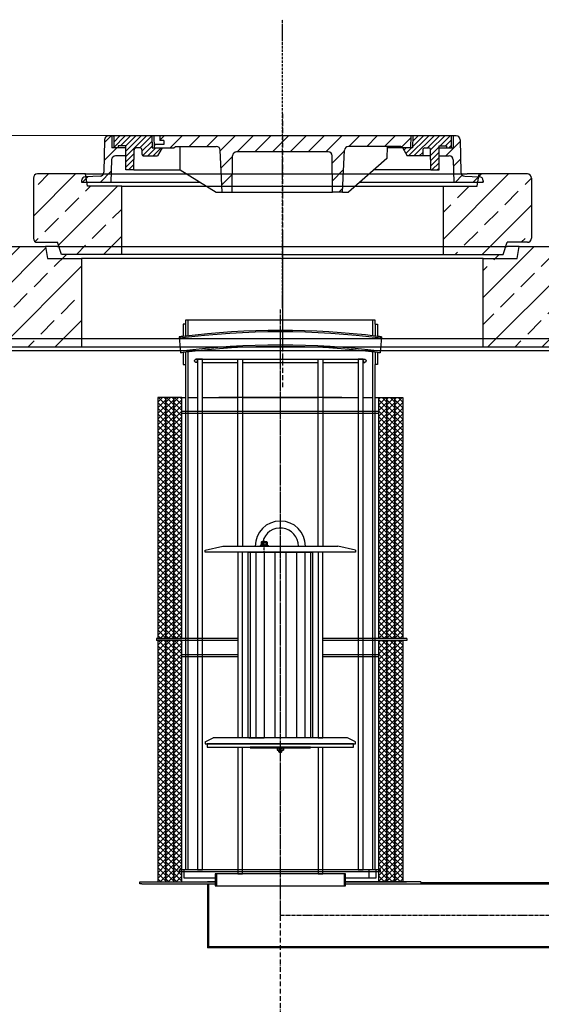
# Model space of a CAD drawing. Extents: x 22556 to 31399, y 69687 to 73771.
# Drawn here: x 24281 to 25579, y 71321 to 73771 of the extents above; entities that cross this region are included whole.
import ezdxf

# ---------------------------------------------------------------- set-up
doc = ezdxf.new("R2010")
doc.units = 0
for name, pattern in [('ACAD_ISO10W100', [18, 12, -3, 0, -3]), ('AM_DIN_F_W050X2', [3.125, 2.25, -0.875]), ('AM_DIN_G_W050', [13.75, 9.75, -1.5, 1, -1.5]), ('AM_DIN_G_W050X2', [6.875, 4.75, -0.875, 0.375, -0.875])]:
    doc.linetypes.add(name, pattern=pattern)
doc.layers.get('0').update_dxf_attribs({"linetype": 'CONTINUOUS'})
doc.layers.get('DEFPOINTS').update_dxf_attribs({"linetype": 'CONTINUOUS'})
for name, color, linetype in [('0_CZĘŚCI', 7, 'CONTINUOUS'), ('4_WYMIAR', 1, 'CONTINUOUS'), ('_POKRYWY', 2, 'CONTINUOUS'), ('KRESKOWANIA', 2, 'CONTINUOUS'), ('KRESKOWANIE', 7, 'CONTINUOUS'), ('OSIE', 5, 'ACAD_ISO10W100'), ('POKRYWY', 3, 'CONTINUOUS'), ('UNSICHTBAR', 254, 'CONTINUOUS'), ('ZBIORNIK', 3, 'CONTINUOUS')]:
    doc.layers.add(name, color=color, linetype=linetype)
doc.dimstyles.new('ISO_ZBIORNIKI', dxfattribs={"dimtxt": 50, "dimasz": 50, "dimexe": 10, "dimexo": 70, "dimgap": 20, "dimtad": 1, "dimdec": 0, "dimtxsty": 'STANDARD', "dimcen": 2.5, "dimclrt": 2, "dimazin": 3, "dimtfac": 1, "dimtdec": 0, "dimtmove": 0, "dimatfit": 3})
pattern_1 = [(45, (-180849.208, 88521.142), (-22.097087, 22.097087), [])]

# ---------------------------------------------------------------- blocks, each defined once
blk = doc.blocks.new('ZB_2200_100_H2830')
at = {"layer": 'OSIE'}
blk.add_line((0, 2890), (0, 0), dxfattribs=at)
at = {"layer": 'ZBIORNIK'}
for p, q in [((1179.3, 2860), (-1179.3, 2860)), ((1120, 2830), (-1120, 2830))]:
    blk.add_line(p, q, dxfattribs=at)
blk = doc.blocks.new('*D158')
at = {"layer": '4_WYMIAR', "color": 0}
for p, q in [((24864.7, 73482.2), (23101.2, 73483.6)), ((23111.2, 73433.6), (23108.7, 70198.7)), ((23653.7, 70148.3), (23098.7, 70148.7))]:
    blk.add_line(p, q, dxfattribs=at)
for points in [[(23102.9, 73433.6), (23119.5, 73433.6), (23111.2, 73483.6)], [(23100.4, 70198.7), (23117.1, 70198.7), (23108.7, 70148.7)]]:
    blk.add_solid(points, dxfattribs=at)
at = {"layer": 'DEFPOINTS', "color": 0}
for p in [(24934.7, 73482.2), (23108.7, 70148.7), (23723.7, 70148.2)]:
    blk.add_point(p, dxfattribs=at)
at = {"layer": '4_WYMIAR', "color": 2, "insert": (23064.9, 71734.8), "char_height": 50, "attachment_point": 5, "rotation": 89.9562}
blk.add_mtext('3335', dxfattribs=at)
blk = doc.blocks.new('A$C07D87292')
at = {"layer": '0_CZĘŚCI'}
for p, q in [((-93, -10), (-49, 0)), ((-49, 0), (237, 0)), ((46.5, 2.3), (44, 1.4)), ((44.2, 1.4), (63.8, 1.4)), ((44.2, 0), (63.8, 0)), ((44.2, 0), (48.6, 0)), ((46.5, 10.1), (47.5, 10.7)), ((46.5, 10.1), (46.5, 2.3)), ((46.5, 2.3), (46.5, 2.3)), ((60.5, 10.7), (47.5, 10.7)), ((50.3, 10.1), (50.3, 2.3)), ((57.8, 10.1), (57.8, 2.3)), ((59.4, 0), (63.8, 0)), ((61.5, 10.1), (60.5, 10.7)), ((61.5, 10.1), (61.5, 2.3)), ((61.5, 2.3), (64.1, 1.4)), ((61.5, 2.3), (61.5, 2.3)), ((281, -10), (237, 0)), ((-93, -15), (-93, -10)), ((281, -15), (-93, -15)), ((281, -10), (281, -15)), ((-93, -487), (-73, -477)), ((-93, -487), (-93, -492)), ((261, -477), (-73, -477)), ((281, -487), (261, -477)), ((281, -492), (281, -487)), ((-93, -492), (281, -492)), ((86.5, -503.1), (88.4, -502)), ((86.5, -503.1), (86.5, -507.4)), ((86.5, -507.4), (88.4, -508.5)), ((94, -502), (88.4, -502)), ((99.7, -502), (88.4, -502)), ((99.7, -508.5), (88.4, -508.5)), ((90, -511.7), (90, -508.5)), ((98, -511.7), (90, -511.7)), ((90.8, -512.5), (90, -511.7)), ((90.3, -503.1), (90.3, -507.4)), ((90.8, -512.5), (97.3, -512.5)), ((97.3, -512.5), (90.8, -512.5)), ((94, -502), (99.7, -502)), ((97.3, -512.5), (98, -511.7)), ((97.8, -503.1), (97.8, -507.4)), ((98, -511.7), (98, -508.5)), ((101.5, -503.1), (99.7, -502)), ((101.5, -507.4), (99.7, -508.5)), ((101.5, -503.1), (101.5, -507.4))]:
    blk.add_line(p, q, dxfattribs=at)
at = {"layer": '0_CZĘŚCI', "color": 6, "linetype": 'AM_DIN_F_W050X2'}
for p, q in [((47.9, 10.7), (47.9, 9.3)), ((60.1, 9.3), (47.9, 9.3)), ((60.1, 10.7), (60.1, 9.3))]:
    blk.add_line(p, q, dxfattribs=at)
at = {"layer": '0_CZĘŚCI', "color": 4, "linetype": 'AM_DIN_G_W050X2'}
blk.add_line((54, -16), (54, 13.7), dxfattribs=at)
at = {"layer": '0_CZĘŚCI', "color": 3}
for p, q in [((18.9, -15), (18.9, -477)), ((32.7, -15), (32.7, -477)), ((54, -15), (54, -477)), ((80.1, -15), (80.1, -477)), ((107.9, -15), (107.9, -477)), ((134, -15), (134, -477)), ((155.3, -15), (155.3, -477)), ((169.1, -15), (169.1, -477)), ((90.8, -508.5), (90.8, -512.5)), ((97.3, -508.5), (97.3, -512.5))]:
    blk.add_line(p, q, dxfattribs=at)
at = {"layer": '0_CZĘŚCI', "color": 4}
for p, q in [((92.3, -503.8), (95.8, -500.2)), ((92.3, -500.2), (95.8, -503.8))]:
    blk.add_line(p, q, dxfattribs=at)
at = {"layer": '0_CZĘŚCI'}
for points in [[(14, -15), (174, -15), (174, -477), (14, -477)], [(-88.5, -500), (276.5, -500), (276.5, -492), (-88.5, -492)], [(19, -502), (169, -502), (169, -500), (19, -500)]]:
    blk.add_lwpolyline(points, close=True, dxfattribs=at)
blk.add_lwpolyline([(15.2, -477), (54, -477)], dxfattribs=at)
at = {"layer": '0_CZĘŚCI', "color": 4}
blk.add_circle((94, -502), 1.75, dxfattribs=at)
at = {"layer": '0_CZĘŚCI'}
for centre, radius, start, end in [((94, 0), 62.5, 0, 180), ((94, 0), 45.2, 0, 166.3066), ((44.2, 0.7), 0.7, 110, 270), ((48.4, -0.4), 3.28, 55.376, 124.1099), ((48.4, 7.4), 3.28, 55.376, 120), ((94, 0), 45.2, 166.3066, 180), ((54, -1.7), 12.4, 72.383, 107.617), ((54, -9.5), 12.4, 72.383, 107.617), ((59.6, 7.4), 3.28, 60, 124.624), ((59.6, -0.4), 3.28, 55.8901, 124.624), ((63.8, 0.7), 0.7, 270, 70), ((88.4, -505.8), 3.32, 55.5615, 115.5615), ((88.4, -504.7), 3.32, 244.4385, 304.4385), ((94, -514.9), 12.4, 72.383, 107.617), ((94, -495.6), 12.4, 252.383, 287.617), ((99.6, -505.8), 3.32, 64.4385, 124.4385), ((99.6, -504.7), 3.32, 235.5615, 295.5615)]:
    blk.add_arc(centre, radius, start, end, dxfattribs=at)
blk = doc.blocks.new('SPITZENDE_TEIL_2_100_L')
at = {"layer": 'ZBIORNIK'}
for p, q in [((0, 0), (40.7, 0)), ((62.6, -26.4), (47.4, -3.6)), ((69.3, -30), (100, -30))]:
    blk.add_line(p, q, dxfattribs=at)
for centre, start, end in [((40.7, -8), 33.6901, 90), ((69.3, -22), 213.6901, 270)]:
    blk.add_arc(centre, 8, start, end, dxfattribs=at)
blk = doc.blocks.new('SPITZENDE_TEIL_2_100_R')
at = {"layer": 'ZBIORNIK'}
for p, q in [((0, 0), (-40.7, 0)), ((-62.6, -26.4), (-47.4, -3.6)), ((-69.3, -30), (-100, -30))]:
    blk.add_line(p, q, dxfattribs=at)
for centre, start, end in [((-40.7, -8), 90, 146.3099), ((-69.3, -22), 270, 326.3099)]:
    blk.add_arc(centre, 8, start, end, dxfattribs=at)
blk = doc.blocks.new('AUSSPAKERNE_1000_250')
at = {"layer": 'OSIE'}
blk.add_line((0, 400), (0, -100), dxfattribs=at)
at = {"layer": 'POKRYWY'}
for p, q in [((-560, 250), (-590, 250)), ((-590, 250), (-585, 220)), ((590, 250), (560, 250)), ((585, 220), (590, 250)), ((-585, 220), (-500, 220)), ((500, 220), (-500, 220)), ((500, 220), (585, 220)), ((-500, 0), (500, 0))]:
    blk.add_line(p, q, dxfattribs=at)
at = {"layer": 'UNSICHTBAR'}
blk.add_line((-560, 250), (560, 250), dxfattribs=at)
at = {"layer": 'ZBIORNIK'}
for p, q in [((-500, 220), (-500, 0)), ((500, 0), (500, 220))]:
    blk.add_line(p, q, dxfattribs=at)
blk = doc.blocks.new('PLATTE_NEU_TEIL_II_2440_10')
at = {"layer": 'OSIE'}
h = blk.add_hatch(dxfattribs=at)
h.set_pattern_fill('ANSI33', color=256, scale=15, style=0)
h.set_pattern_definition([(45, (-93196, -2714.9), (-67.35192, 67.35192), []), (45, (-93128.65, -2714.9), (-67.35192, 67.35192), [47.625, -23.8125])])
h.paths.add_polyline_path([(1220, 235, 0.414214), (1205, 250), (590, 250), (586.7, 230), (500, 230), (500, 0), (1120, 0), (1150.7, 0, 0.250765), (1157.4, 3.6), (1175, 30), (1220, 30)])
h.paths.add_polyline_path([(-500, 230), (-586.7, 230), (-590, 250), (-1205, 250, 0.414214), (-1220, 235), (-1220, 30), (-1175, 30), (-1157.4, 3.6, 0.250765), (-1150.7, 0), (-1120, 0), (-500, 0)])
for p, q in [((0, 280), (0, 0)), ((0, 0), (0, -30))]:
    blk.add_line(p, q, dxfattribs=at)
at = {"layer": 'POKRYWY'}
for p, q in [((-1205, 250), (-590, 250)), ((590, 250), (1205, 250)), ((-1220, 235), (-1220, 30)), ((1220, 235), (1220, 30)), ((-1120, 0), (1120, 0))]:
    blk.add_line(p, q, dxfattribs=at)
for centre, start, end in [((-1205, 235), 90, 180), ((1205, 235), 0, 90)]:
    blk.add_arc(centre, 15, start, end, dxfattribs=at)
at = {"layer": 'OSIE'}
blk.add_blockref('AUSSPAKERNE_1000_250', (0, 0), dxfattribs=at)
at = {"layer": 'POKRYWY'}
for name, p in [('SPITZENDE_TEIL_2_100_L', (-1220, 30)), ('SPITZENDE_TEIL_2_100_R', (1220, 30))]:
    blk.add_blockref(name, p, dxfattribs=at)
blk = doc.blocks.new('AUSSPARKERNE_800')
at = {"layer": 'OSIE'}
blk.add_line((0, 350), (0, -150), dxfattribs=at)
at = {"layer": 'POKRYWY'}
for p, q in [((-485, 170), (-490, 200)), ((-490, 200), (-460, 200)), ((490, 200), (460, 200)), ((485, 170), (490, 200)), ((-400, 170), (-485, 170)), ((-400, 0), (-400, 170)), ((-400, 170), (0, 170)), ((0, 170), (485, 170)), ((400, 170), (400, 0)), ((0, 0), (-400, 0)), ((0, 0), (400, 0))]:
    blk.add_line(p, q, dxfattribs=at)
at = {"layer": 'UNSICHTBAR'}
for p, q in [((-460, 200), (0, 200)), ((0, 200), (460, 200))]:
    blk.add_line(p, q, dxfattribs=at)
blk = doc.blocks.new('PLATTE_1240_800_CEN')
at = {"layer": 'KRESKOWANIA'}
h = blk.add_hatch(dxfattribs=at)
h.set_pattern_fill('ANSI33', color=256, scale=15, style=0)
h.set_pattern_definition([(45, (-4382.16, -4581.72), (-67.3519, 67.3519), []), (45, (-4314.81, -4581.72), (-67.3519, 67.3519), [47.625, -23.8125])])
h.paths.add_polyline_path([(-400, 170), (-485, 170), (-490, 200), (-610, 200, 0.414214), (-620, 190), (-620, 40, 0.414214), (-610, 30), (-560, 30), (-550, 0), (-400, 0)])
h.paths.add_polyline_path([(620, 190, 0.414214), (610, 200), (490, 200), (485, 170), (400, 170), (400, 0), (550, 0), (560, 30), (610, 30, 0.414214), (620, 40)])
at = {"layer": 'OSIE'}
blk.add_line((0, 350), (0, -150), dxfattribs=at)
at = {"layer": 'POKRYWY'}
for p, q in [((-490, 200), (-610, 200)), ((610, 200), (490, 200)), ((-620, 190), (-620, 40)), ((620, 190), (620, 40)), ((-610, 30), (-560, 30)), ((-550, 0), (-560, 30)), ((550, 0), (560, 30)), ((610, 30), (560, 30)), ((0, 0), (-550, 0)), ((0, 0), (550, 0))]:
    blk.add_line(p, q, dxfattribs=at)
for centre, start, end in [((-610, 190), 90, 180), ((610, 190), 0, 90), ((-610, 40), 180, 270), ((610, 40), 270, 0)]:
    blk.add_arc(centre, 10, start, end, dxfattribs=at)
at = {"layer": 'UNSICHTBAR'}
blk.add_blockref('AUSSPARKERNE_800', (0, 0), dxfattribs=at)
blk = doc.blocks.new('WŁAZ_800')
at = {"layer": 'KRESKOWANIE', "ltscale": 0.5}
h = blk.add_hatch(dxfattribs=at)
h.set_pattern_fill('ANSI31', color=256, scale=250, style=0)
h.set_pattern_definition(pattern_1)
h.paths.add_polyline_path([(-444.3, 49.4, -0.397437), (-453.9, 39.6), (-490.4, 38.2, 0.403238), (-500, 28.2), (-500, 25), (-427.1, 25), (-425.4, 80.3, -0.405233), (-415.4, 90), (-390, 90), (-390, 110), (-425, 110), (-425, 140), (-432.7, 140, 0.408369), (-442.7, 130.2)])
h.paths.add_polyline_path([(425.4, 80.3), (427.1, 25), (500, 25), (500, 28.2, 0.403238), (490.4, 38.2), (453.9, 39.6, -0.397437), (444.3, 49.4), (442.7, 130.2, 0.408369), (432.7, 140), (425, 140), (425, 110), (390, 110), (390, 90), (415.4, 90, -0.405233)])
h = blk.add_hatch(dxfattribs=at)
h.set_pattern_fill('ANSI31', color=256, scale=75, style=0)
h.set_pattern_definition([(45, (-180849.208, 88521.1425), (-6.62912607, 6.62912607), [])])
h.paths.add_polyline_path([(354.6, 110), (364.1, 110, -0.408899), (369.1, 105.1), (370, 55), (390, 55), (390, 115), (408.6, 115), (408.6, 110), (420, 110), (420, 140), (325, 140), (324, 110), (299.5, 110), (310.9, 89.8), (344.6, 89.8), (349.6, 89.8), (349.6, 105, -0.414214)])
h.paths.add_polyline_path([(-420, 140), (-420, 110), (-408.6, 110), (-408.6, 115), (-390, 115), (-390, 55), (-370, 55), (-369.1, 105.1, -0.408899), (-364.1, 110), (-354.6, 110, -0.414214), (-349.6, 105), (-349.6, 94.8, 0.414214), (-344.6, 89.8), (-310.9, 89.8), (-299.5, 110), (-319, 110), (-324, 110), (-325, 140)])
h = blk.add_hatch(dxfattribs=at)
h.set_pattern_fill('ANSI31', color=256, scale=250, style=0)
h.set_pattern_definition(pattern_1)
h.paths.add_polyline_path([(-305, 140), (-305, 128), (-295, 128), (-295, 118), (-319.3, 118), (-319, 110), (-295, 110), (-270, 110), (-266.4, 113.5), (-164.6, 113.5, -0.401381), (-154.6, 104), (-150, 0), (-125, 0), (-124.1, 90.1, -0.411288), (-114.1, 100), (0, 100), (0, 140)])
h.paths.add_polyline_path([(0, 140), (0, 100), (114.1, 100, -0.411288), (124.1, 90.1), (125, 0), (150, 0), (154.6, 104, -0.401381), (164.6, 113.5), (294.6, 113.5, -0.270614), (299, 111), (299.5, 110), (319, 110), (320, 140)])
at = {"ltscale": 0.5}
for p, q in [((-442.7, 130.2), (-444.3, 49.4)), ((432.7, 140), (-432.7, 140)), ((-425, 140), (-425, 110)), ((-420, 140), (-420, 110)), ((-325, 140), (-324, 110)), ((-320, 140), (-319, 110)), ((-305, 140), (-305, 128)), ((-295, 128), (-305, 128)), ((-295, 128), (-295, 118)), ((320, 140.2), (319, 110.2)), ((325, 140), (324, 110)), ((420, 140), (420, 110)), ((425, 140), (425, 110)), ((442.7, 130.2), (444.3, 49.4)), ((-390, 110), (-425, 110)), ((-390, 115), (-408.6, 115)), ((-408.6, 115), (-408.6, 110)), ((-390, 55), (-390, 115)), ((-370, 55), (-369.1, 105.1)), ((-354.6, 110), (-364.1, 110)), ((-349.6, 105), (-349.6, 94.8)), ((-324, 110), (-319, 110)), ((-295, 118), (-319.3, 118)), ((-319, 110), (-295, 110)), ((-299.5, 110), (-310.9, 89.8)), ((-295, 110), (-270, 110)), ((-270, 110), (-266.4, 113.5)), ((-266.4, 113.5), (-164.6, 113.5)), ((-254.6, 55), (-254.6, 113.5)), ((-150, 0), (-154.6, 104)), ((114.1, 100), (-114.1, 100)), ((150, 0), (154.6, 104)), ((294.6, 113.5), (164.6, 113.5)), ((260.9, 113.5), (259.9, 83.5)), ((324, 110), (260.9, 110)), ((299, 111), (310.9, 89.8)), ((349.6, 105), (349.6, 89.8)), ((354.6, 110), (364.1, 110)), ((370, 55), (369.1, 105.1)), ((390, 55), (390, 115)), ((390, 115), (408.6, 115)), ((390, 110), (425, 110)), ((408.6, 115), (408.6, 110)), ((-425.4, 80.3), (-427.1, 25)), ((-390, 90), (-415.4, 90)), ((-344.6, 89.8), (-310.9, 89.8)), ((-125, 0), (-124.1, 90.1)), ((125, 0), (124.1, 90.1)), ((259.9, 83.5), (165, 0)), ((369.4, 89.8), (310.9, 89.8)), ((344.6, 89.8), (310.9, 89.8)), ((390, 90), (415.4, 90)), ((425.4, 80.3), (427.1, 25)), ((-370, 55), (-390, 55)), ((-370, 55), (-254.6, 55)), ((-254.6, 55), (-165, 0)), ((370, 55), (227.5, 55)), ((370, 55), (390, 55)), ((-500, 28.2), (-500, 25)), ((-500, 25), (-205.7, 25)), ((-453.9, 39.6), (-490.4, 38.2)), ((193.4, 25), (500, 25)), ((453.9, 39.6), (490.4, 38.2)), ((500, 25), (500, 28.2)), ((500, 28.2), (500, 25)), ((-165, 0), (-150, 0)), ((-150, 0), (-125, 0)), ((-125, 0), (125, 0)), ((150, 0), (125, 0)), ((150, 0), (165, 0))]:
    blk.add_line(p, q, dxfattribs=at)
for centre, radius, start, end in [((-432.7, 130), 10, 90, 178.8542), ((432.7, 130), 10, 1.1458, 90), ((-364.1, 105), 5, 90, 178.9584), ((-354.6, 105), 5, 0, 90), ((-164.6, 103.5), 10, 2.5216, 90), ((-114.1, 90), 10, 90, 179.4271), ((114.1, 90), 10, 0.5729, 90), ((164.6, 103.5), 10, 90, 177.4784), ((294.6, 108.5), 5, 29.4305, 90), ((354.6, 105), 5, 90, 180), ((364.1, 105), 5, 1.0416, 90), ((-415.4, 80), 10, 90, 178.2376), ((-344.6, 94.8), 5, 180, 270), ((415.4, 80), 10, 1.7624, 90), ((-454.3, 49.6), 10, 272.1553, 358.8542), ((454.3, 49.6), 10, 181.1458, 267.8447), ((-490, 28.2), 10, 92.1553, 180), ((490, 28.2), 10, 0, 87.8447)]:
    blk.add_arc(centre, radius, start, end, dxfattribs=at)
at = {"layer": 'OSIE', "ltscale": 0.5}
blk.add_line((0, -288.5), (0, 428.9), dxfattribs=at)
blk = doc.blocks.new('KENNMAß_DN800')
at = {"layer": '_POKRYWY', "ltscale": 0.5}
blk.add_blockref('WŁAZ_800', (0, 0), dxfattribs=at)

msp = doc.modelspace()

# ---------------------------------------------------------------- hatches: boundary and pattern name
at = {"layer": '0_CZĘŚCI'}
h = msp.add_hatch(dxfattribs=at)
h.set_pattern_fill('_U', color=1, scale=10, angle=45, style=0, double=1, pattern_type=0)
h.set_pattern_definition([(45, (4386.591, 62014.428), (-7.071068, 7.071068), []), (135, (4386.591, 62014.428), (-7.071068, -7.071068), [])])
h.paths.add_polyline_path([(24624.6, 72831.3), (24624.6, 72231.3), (24644.6, 72231.3), (24644.6, 72831.3)])
h = msp.add_hatch(dxfattribs=at)
h.set_pattern_fill('_U', color=1, scale=10, angle=45, style=0, double=1, pattern_type=0)
h.set_pattern_definition([(45, (4406.591, 62014.428), (-7.071068, 7.071068), []), (135, (4406.591, 62014.428), (-7.071068, -7.071068), [])])
h.paths.add_polyline_path([(24644.6, 72831.3), (24644.6, 72231.3), (24664.6, 72231.3), (24664.6, 72831.3)])
h = msp.add_hatch(dxfattribs=at)
h.set_pattern_fill('_U', color=1, scale=10, angle=45, style=0, double=1, pattern_type=0)
h.set_pattern_definition([(45, (4426.591, 62014.428), (-7.071068, 7.071068), []), (135, (4426.591, 62014.428), (-7.071068, -7.071068), [])])
h.paths.add_polyline_path([(24664.6, 72831.3), (24664.6, 72231.3), (24684.6, 72231.3), (24684.6, 72831.3)])
h = msp.add_hatch(dxfattribs=at)
h.set_pattern_fill('_U', color=1, scale=10, angle=45, style=0, double=1, pattern_type=0)
h.set_pattern_definition([(135, (45432.598, 62014.428), (7.071068, 7.071068), []), (45, (45432.598, 62014.428), (7.071068, -7.071068), [])])
h.paths.add_polyline_path([(25194.6, 72831.3), (25194.6, 72231.3), (25174.6, 72231.3), (25174.6, 72831.3)])
h = msp.add_hatch(dxfattribs=at)
h.set_pattern_fill('_U', color=1, scale=10, angle=45, style=0, double=1, pattern_type=0)
h.set_pattern_definition([(135, (45452.598, 62014.428), (7.071068, 7.071068), []), (45, (45452.598, 62014.428), (7.071068, -7.071068), [])])
h.paths.add_polyline_path([(25214.6, 72831.3), (25214.6, 72231.3), (25194.6, 72231.3), (25194.6, 72831.3)])
h = msp.add_hatch(dxfattribs=at)
h.set_pattern_fill('_U', color=1, scale=10, angle=45, style=0, double=1, pattern_type=0)
h.set_pattern_definition([(135, (45472.598, 62014.428), (7.071068, 7.071068), []), (45, (45472.598, 62014.428), (7.071068, -7.071068), [])])
h.paths.add_polyline_path([(25234.6, 72831.3), (25234.6, 72231.3), (25214.6, 72231.3), (25214.6, 72831.3)])
h = msp.add_hatch(dxfattribs=at)
h.set_pattern_fill('_U', color=1, scale=10, angle=45, style=0, double=1, pattern_type=0)
h.set_pattern_definition([(45, (4386.591, 61409.428), (-7.071068, 7.071068), []), (135, (4386.591, 61409.428), (-7.071068, -7.071068), [])])
h.paths.add_polyline_path([(24624.6, 72226.3), (24624.6, 71626.3), (24644.6, 71626.3), (24644.6, 72226.3)])
h = msp.add_hatch(dxfattribs=at)
h.set_pattern_fill('_U', color=1, scale=10, angle=45, style=0, double=1, pattern_type=0)
h.set_pattern_definition([(45, (4406.591, 61409.428), (-7.071068, 7.071068), []), (135, (4406.591, 61409.428), (-7.071068, -7.071068), [])])
h.paths.add_polyline_path([(24644.6, 72226.3), (24644.6, 71626.3), (24664.6, 71626.3), (24664.6, 72226.3)])
h = msp.add_hatch(dxfattribs=at)
h.set_pattern_fill('_U', color=1, scale=10, angle=45, style=0, double=1, pattern_type=0)
h.set_pattern_definition([(45, (4426.591, 61409.428), (-7.071068, 7.071068), []), (135, (4426.591, 61409.428), (-7.071068, -7.071068), [])])
h.paths.add_polyline_path([(24664.6, 72226.3), (24664.6, 71626.3), (24684.6, 71626.3), (24684.6, 72226.3)])
h = msp.add_hatch(dxfattribs=at)
h.set_pattern_fill('_U', color=1, scale=10, angle=45, style=0, double=1, pattern_type=0)
h.set_pattern_definition([(135, (45432.598, 61409.428), (7.071068, 7.071068), []), (45, (45432.598, 61409.428), (7.071068, -7.071068), [])])
h.paths.add_polyline_path([(25194.6, 72226.3), (25194.6, 71626.3), (25174.6, 71626.3), (25174.6, 72226.3)])
h = msp.add_hatch(dxfattribs=at)
h.set_pattern_fill('_U', color=1, scale=10, angle=45, style=0, double=1, pattern_type=0)
h.set_pattern_definition([(135, (45452.598, 61409.428), (7.071068, 7.071068), []), (45, (45452.598, 61409.428), (7.071068, -7.071068), [])])
h.paths.add_polyline_path([(25214.6, 72226.3), (25214.6, 71626.3), (25194.6, 71626.3), (25194.6, 72226.3)])
h = msp.add_hatch(dxfattribs=at)
h.set_pattern_fill('_U', color=1, scale=10, angle=45, style=0, double=1, pattern_type=0)
h.set_pattern_definition([(135, (45472.598, 61409.428), (7.071068, 7.071068), []), (45, (45472.598, 61409.428), (7.071068, -7.071068), [])])
h.paths.add_polyline_path([(25234.6, 72226.3), (25234.6, 71626.3), (25214.6, 71626.3), (25214.6, 72226.3)])
at = {"layer": 'KRESKOWANIA'}
h = msp.add_hatch(dxfattribs=at)
h.set_pattern_fill('ANSI33', color=256, scale=15, style=0)
h.set_pattern_definition([(45, (-7423.38, 63656.42), (-67.35192, 67.35192), []), (45, (-7356.03, 63656.42), (-67.35192, 67.35192), [47.625, -23.8125])])
edge = h.paths.add_edge_path()
edge.add_line((24929.6, 70297.3), (24329.6, 70297.3))
edge.add_line((24329.6, 70297.3), (23809.6, 70527.3))
edge.add_line((23809.6, 70527.3), (23809.6, 72427.3))
edge.add_line((23809.6, 72427.3), (23709.6, 72427.3))
edge.add_line((23709.6, 72427.3), (23709.6, 70162.3))
edge.add_arc((23724.6, 70162.3), 15, 180, 270)
edge.add_line((23724.6, 70147.3), (24929.6, 70147.3))
edge.add_line((24929.6, 70147.3), (24929.6, 70297.3))
edge = h.paths.add_edge_path()
edge.add_line((26149.6, 72407.3), (26049.6, 72407.3))
edge.add_line((26049.6, 72407.3), (26049.6, 70527.3))
edge.add_line((26049.6, 70527.3), (25529.6, 70297.3))
edge.add_line((25529.6, 70297.3), (24929.6, 70297.3))
edge.add_line((24929.6, 70297.3), (24929.6, 70147.3))
edge.add_line((24929.6, 70147.3), (26134.6, 70147.3))
edge.add_arc((26134.6, 70162.3), 15, 270, 360)
edge.add_line((26149.6, 70162.3), (26149.6, 72407.3))
edge = h.paths.add_edge_path()
edge.add_line((26149.6, 72977.3), (26108.9, 72977.3))
edge.add_arc((26108.9, 72969.3), 8, 90, 146.3099)
edge.add_line((26102.2, 72973.7), (26084.6, 72947.3))
edge.add_line((26084.6, 72947.3), (26049.6, 72947.3))
edge.add_line((26049.6, 72947.3), (26049.6, 72752.3))
edge.add_line((26049.6, 72752.3), (26149.6, 72752.3))
edge.add_line((26149.6, 72752.3), (26149.6, 72977.3))
edge = h.paths.add_edge_path()
edge.add_line((23809.6, 72947.3), (23774.6, 72947.3))
edge.add_line((23774.6, 72947.3), (23757, 72973.7))
edge.add_arc((23750.3, 72969.3), 8, 33.6901, 90)
edge.add_line((23750.3, 72977.3), (23709.6, 72977.3))
edge.add_line((23709.6, 72977.3), (23709.6, 72772.3))
edge.add_line((23709.6, 72772.3), (23809.6, 72772.3))
edge.add_line((23809.6, 72772.3), (23809.6, 72947.3))

# ---------------------------------------------------------------- linework, layer by layer
at = {"layer": '0_CZĘŚCI', "color": 4, "linetype": 'AM_DIN_G_W050'}
for p, q in [((24929.6, 73049.7), (24929.6, 71543.3)), ((24929.6, 71543.3), (25819.6, 71543.3))]:
    msp.add_line(p, q, dxfattribs=at)
at = {"layer": '0_CZĘŚCI'}
for p, q in [((24693.6, 73013.2), (24687.6, 73013.2)), ((24687.6, 73013.2), (24687.6, 72983.1)), ((24693.6, 73013.2), (24693.6, 72983.7)), ((25165.6, 73013.2), (25171.6, 73013.2)), ((25165.6, 73013.2), (25165.6, 72983.7)), ((25171.6, 73013.2), (25171.6, 72983.1)), ((24677.6, 72982.2), (24681.3, 72942.4)), ((25181.6, 72982.2), (25177.9, 72942.4)), ((24687.6, 72943), (24687.6, 72913)), ((24693.6, 72943.5), (24693.6, 72913.2)), ((24699.6, 72944), (24699.6, 71656.3)), ((24723.6, 72926.3), (24719.6, 72926.3)), ((24735.6, 72926.3), (24723.6, 72926.3)), ((24723.6, 72926.3), (24723.6, 71656.3)), ((24723.6, 72926.3), (24735.6, 72926.3)), ((24735.6, 71656.3), (24735.6, 72926.3)), ((24735.6, 72926.3), (24823.6, 72926.3)), ((24823.6, 72461.3), (24823.6, 72926.3)), ((24823.6, 72926.3), (24835.6, 72926.3)), ((24835.6, 72926.3), (24835.6, 72461.3)), ((24835.6, 72926.3), (25023.6, 72926.3)), ((25023.6, 72461.3), (25023.6, 72926.3)), ((25023.6, 72926.3), (25035.6, 72926.3)), ((25035.6, 72926.3), (25035.6, 72461.3)), ((25035.6, 72926.3), (25123.6, 72926.3)), ((25135.6, 72926.3), (25123.6, 72926.3)), ((25123.6, 72926.3), (25123.6, 71656.3)), ((25123.6, 72926.3), (25135.6, 72926.3)), ((25135.6, 71656.3), (25135.6, 72926.3)), ((25135.6, 72926.3), (25139.6, 72926.3)), ((25159.6, 71656.3), (25159.6, 72944)), ((25165.6, 72943.5), (25165.6, 72913.2)), ((25171.6, 72943), (25171.6, 72913)), ((24687.6, 72913.2), (24693.6, 72913.2)), ((24693.6, 72913.2), (24693.6, 71656.3)), ((24723.6, 72918.3), (24719.6, 72918.3)), ((24735.6, 72918.3), (24823.6, 72918.3)), ((24835.6, 72918.3), (25023.6, 72918.3)), ((25035.6, 72918.3), (25123.6, 72918.3)), ((25135.6, 72918.3), (25139.6, 72918.3)), ((25171.6, 72913.2), (25165.6, 72913.2)), ((25165.6, 71656.3), (25165.6, 72913.2)), ((24684.6, 72831.3), (24693.6, 72831.3)), ((24699.6, 72831.3), (24723.6, 72831.3)), ((24735.6, 72831.3), (24823.6, 72831.3)), ((25083.1, 72831.3), (24776.1, 72831.3)), ((24823.6, 72620.9), (24823.6, 72845.6)), ((24835.6, 72848.4), (24835.6, 72618.2)), ((24835.6, 72831.3), (25023.6, 72831.3)), ((25023.6, 72618.2), (25023.6, 72848.4)), ((25035.6, 72845.6), (25035.6, 72620.9)), ((25035.6, 72831.3), (25123.6, 72831.3)), ((25135.6, 72831.3), (25159.6, 72831.3)), ((25165.6, 72831.3), (25174.6, 72831.3)), ((25174.6, 72796.3), (24684.6, 72796.3)), ((25174.6, 72791.3), (24684.6, 72791.3)), ((25115.1, 72796.3), (24744.1, 72796.3)), ((25115.1, 72791.3), (24744.1, 72791.3)), ((24823.6, 72231.3), (24621.2, 72231.3)), ((24823.6, 72226.3), (24621.2, 72226.3)), ((25244.4, 72231.3), (25035.6, 72231.3)), ((25244.4, 72226.3), (25035.6, 72226.3)), ((24823.6, 72191.3), (24684.6, 72191.3)), ((25174.6, 72191.3), (25035.6, 72191.3)), ((24823.6, 72186.3), (24684.6, 72186.3)), ((25174.6, 72186.3), (25035.6, 72186.3)), ((24823.6, 71961.3), (24823.6, 71646.3)), ((24835.6, 71646.3), (24835.6, 71961.3)), ((25023.6, 71961.3), (25023.6, 71646.3)), ((25035.6, 71646.3), (25035.6, 71961.3)), ((25179.1, 71656.3), (24678.7, 71656.3)), ((24678.7, 71651.3), (24678.7, 71656.3)), ((24689.7, 71656.3), (24689.7, 71636.3)), ((25159.6, 71656.3), (24699.6, 71656.3)), ((24723.6, 71656.3), (24735.6, 71656.3)), ((25123.6, 71656.3), (25135.6, 71656.3)), ((25149.6, 71656.3), (25149.6, 71636.3)), ((25168.1, 71636.3), (25168.1, 71656.3)), ((25179.1, 71651.3), (25179.1, 71656.3)), ((25179.1, 71651.3), (24678.7, 71651.3)), ((24689.7, 71636.3), (24767.6, 71636.3)), ((24823.6, 71646.3), (24767.6, 71646.3)), ((24767.6, 71646.3), (24767.6, 71616.3)), ((24823.6, 71646.3), (24767.6, 71646.3)), ((24767.6, 71646.3), (24767.6, 71616.3)), ((24770.5, 71646.3), (24770.5, 71616.3)), ((24823.6, 71646.3), (24835.6, 71646.3)), ((25035.6, 71646.3), (24823.6, 71646.3)), ((24835.6, 71646.3), (24823.6, 71646.3)), ((25023.6, 71646.3), (24835.6, 71646.3)), ((25023.6, 71646.3), (25035.6, 71646.3)), ((25035.6, 71646.3), (25023.6, 71646.3)), ((25091.5, 71646.3), (25035.6, 71646.3)), ((25091.5, 71646.3), (25035.6, 71646.3)), ((25088.6, 71646.3), (25088.6, 71616.3)), ((25091.5, 71616.3), (25091.5, 71646.3)), ((25091.5, 71616.3), (25091.5, 71646.3)), ((25091.5, 71636.3), (25168.1, 71636.3)), ((24579.6, 71621.3), (24579.6, 71626.3)), ((24579.6, 71626.3), (24584.6, 71626.3)), ((24584.6, 71621.3), (24579.6, 71621.3)), ((24584.6, 71626.3), (24723.6, 71626.3)), ((24584.6, 71621.3), (24766.6, 71621.3)), ((24609.1, 71626.3), (24767.6, 71626.3)), ((24615.1, 71626.3), (24767.6, 71626.3)), ((24723.6, 71626.3), (24735.6, 71626.3)), ((24735.6, 71626.3), (24766.6, 71626.3)), ((24767.6, 71616.3), (25091.5, 71616.3)), ((24767.6, 71616.3), (25091.5, 71616.3)), ((25091.5, 71626.3), (25244.1, 71626.3)), ((25092.6, 71626.3), (25165.6, 71626.3)), ((25092.6, 71621.3), (25971.6, 71621.3)), ((25279.6, 71626.3), (25279.6, 71621.3)), ((25279.6, 71624.3), (25971.6, 71624.3))]:
    msp.add_line(p, q, dxfattribs=at)
at = {"layer": '0_CZĘŚCI', "ltscale": 0.374}
for p, q in [((24766.6, 71626.3), (24748.6, 71626.3)), ((25123.6, 71626.3), (25092.6, 71626.3)), ((25135.6, 71626.3), (25123.6, 71626.3)), ((25279.6, 71626.3), (25135.6, 71626.3)), ((25977.6, 71462.3), (24748.6, 71462.3)), ((25974.6, 71464.3), (24750.6, 71464.3))]:
    msp.add_line(p, q, dxfattribs=at)
at = {"layer": '0_CZĘŚCI', "ltscale": 0.216}
for p, q in [((24748.6, 71621.3), (24748.6, 71462.3)), ((24750.6, 71621.3), (24750.6, 71464.3))]:
    msp.add_line(p, q, dxfattribs=at)
at = {"layer": '0_CZĘŚCI'}
for points in [[(25165.6, 73013.2), (25165.6, 73023.2), (24693.6, 73023.2), (24693.6, 73013.2)], [(25159.6, 72984.2), (25159.6, 73023.2), (24699.6, 73023.2), (24699.6, 72984.2)], [(24835.6, 71984.3), (24835.6, 72446.3), (24823.6, 72446.3), (24823.6, 71984.3)], [(24621.2, 72231.3), (24621.2, 72226.3)], [(25244.4, 72231.3), (25244.4, 72226.3)]]:
    msp.add_lwpolyline(points, dxfattribs=at)
for points in [[(24624.6, 72231.3), (24644.6, 72231.3), (24644.6, 72831.3), (24624.6, 72831.3)], [(24644.6, 72231.3), (24664.6, 72231.3), (24664.6, 72831.3), (24644.6, 72831.3)], [(24664.6, 72231.3), (24684.6, 72231.3), (24684.6, 72831.3), (24664.6, 72831.3)], [(25194.6, 72231.3), (25174.6, 72231.3), (25174.6, 72831.3), (25194.6, 72831.3)], [(25214.6, 72231.3), (25194.6, 72231.3), (25194.6, 72831.3), (25214.6, 72831.3)], [(25234.6, 72231.3), (25214.6, 72231.3), (25214.6, 72831.3), (25234.6, 72831.3)], [(25023.6, 71984.3), (25035.6, 71984.3), (25035.6, 72446.3), (25023.6, 72446.3)], [(24624.6, 71626.3), (24644.6, 71626.3), (24644.6, 72226.3), (24624.6, 72226.3)], [(24644.6, 71626.3), (24664.6, 71626.3), (24664.6, 72226.3), (24644.6, 72226.3)], [(24664.6, 71626.3), (24684.6, 71626.3), (24684.6, 72226.3), (24664.6, 72226.3)], [(25194.6, 71626.3), (25174.6, 71626.3), (25174.6, 72226.3), (25194.6, 72226.3)], [(25214.6, 71626.3), (25194.6, 71626.3), (25194.6, 72226.3), (25214.6, 72226.3)], [(25234.6, 71626.3), (25214.6, 71626.3), (25214.6, 72226.3), (25234.6, 72226.3)]]:
    msp.add_lwpolyline(points, close=True, dxfattribs=at)
for centre in [(24719.6, 72922.3), (25139.6, 72922.3)]:
    msp.add_circle(centre, 4, dxfattribs=at)
for centre, radius, start, end in [((25012.1, 69480.6), 3517.5, 95.2932, 95.4561), ((24929.6, 70998.2), 1996.2, 82.7589, 97.2411), ((24929.6, 71038.6), 1959.5, 82.9072, 97.0939), ((24847.1, 69480.6), 3517.5, 84.5439, 84.7076), ((24929.6, 70995.8), 1966, 82.7353, 97.2647), ((24929.6, 71020.7), 1937.4, 82.8246, 97.1754), ((25012.1, 69480.6), 3477.5, 95.3543, 95.458), ((24847.1, 69480.6), 3477.5, 84.542, 84.6457)]:
    msp.add_arc(centre, radius, start, end, dxfattribs=at)

# ---------------------------------------------------------------- block references
at = {"layer": 'KRESKOWANIA'}
msp.add_blockref('A$C07D87292', (24835.6, 72461.3), dxfattribs=at)
at = {"layer": 'POKRYWY'}
msp.add_blockref('ZB_2200_100_H2830', (24929.6, 70117.3), dxfattribs=at)
at = {"layer": 'ZBIORNIK'}
for name, p in [('KENNMAß_DN800', (24934.7, 73342.2)), ('PLATTE_1240_800_CEN', (24934.7, 73187.2)), ('PLATTE_NEU_TEIL_II_2440_10', (24934.6, 72957.2))]:
    msp.add_blockref(name, p, dxfattribs=at)

# ---------------------------------------------------------------- dimensions: what is measured, and where the dimension line sits
at = {"layer": '4_WYMIAR'}
dim = msp.add_linear_dim(base=(23108.7, 70148.7), p1=(24934.7, 73482.2), p2=(23723.7, 70148.2), angle=89.9562, dimstyle='ISO_ZBIORNIKI', dxfattribs=at)
dim.commit()
dim.dimension.update_dxf_attribs({"geometry": '*D158', "text_midpoint": (23109.9, 71734.7), "dimtype": 160})

doc.saveas('drawing.dxf')
